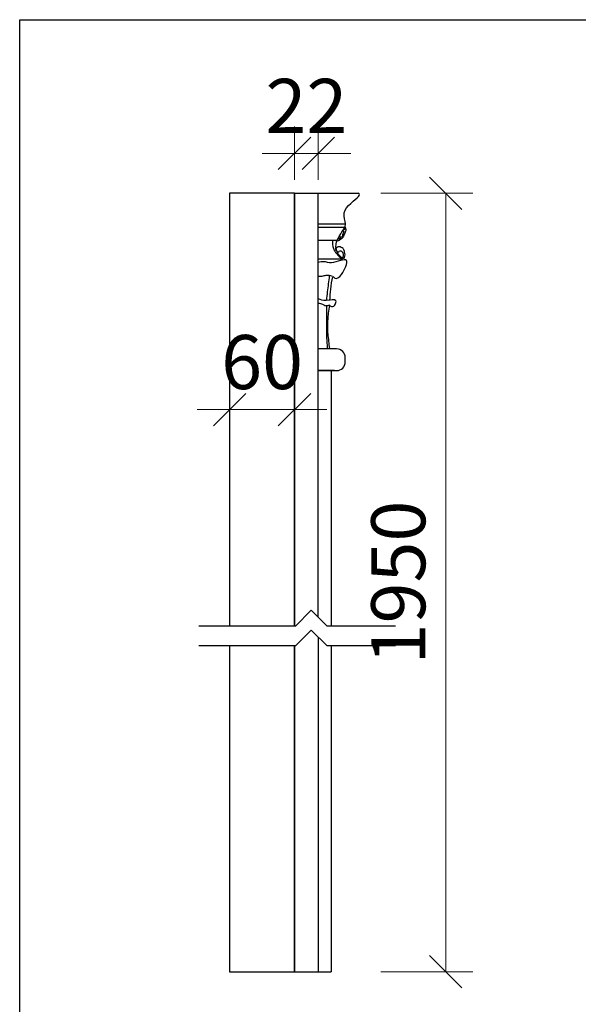
# Model space of a CAD drawing. Units: millimetres. Extents: x 123228 to 234568, y -31960 to -13933.
# Drawn here: x 199337 to 199854, y -18708 to -17798 of the extents above; entities that cross this region are included whole.
import ezdxf

# ---------------------------------------------------------------- set-up
doc = ezdxf.new("R2010")
doc.units = ezdxf.units.MM
doc.layers.add('finsh', color=34, linetype='Continuous')
doc.layers.add('xl', color=8, linetype='Continuous')
doc.styles.add('宋体', font='txt')
doc.dimstyles.new('1-20', dxfattribs={"dimscale": 20, "dimtxt": 2.5, "dimasz": 1.5, "dimexe": 1.25, "dimexo": 0.625, "dimtad": 1, "dimdec": 0, "dimdsep": 46, "dimtxsty": '宋体', "dimblk": 'OBLIQUE', "dimcen": 1.5, "dimclrd": 1, "dimclre": 1, "dimadec": 0, "dimazin": 0, "dimtfac": 1, "dimtdec": 0, "dimtix": 1, "dimtmove": 1, "dimatfit": 3, "dimldrblk": 'DOT', "dimfxl": 3, "dimfxlon": 1, "dimlwd": 13, "dimlwe": 13, "dimarcsym": 0})

# ---------------------------------------------------------------- blocks, each defined once
blk = doc.blocks.new('_Oblique')
at = {"color": 0, "lineweight": -2}
blk.add_line((-0.5, -0.5), (0.5, 0.5), dxfattribs=at)
blk = doc.blocks.new('*D929')
at = {"color": 1, "lineweight": 13, "transparency": 16777216}
for p, q in [((199671.29, -17958.39), (199756.29, -17958.39)), ((199731.29, -18678.39), (199731.29, -17958.39)), ((199671.29, -18678.39), (199756.29, -18678.39))]:
    blk.add_line(p, q, dxfattribs=at)
at = {"layer": 'Defpoints', "color": 0, "transparency": 16777216}
for p in [(199591.29, -17958.39), (199731.29, -17958.39), (199591.29, -18678.39)]:
    blk.add_point(p, dxfattribs=at)
at = {"color": 1, "lineweight": 13, "transparency": 16777216, "xscale": 30, "yscale": 30, "zscale": 30}
for p, rotation in [((199731.29, -17958.39), 90), ((199731.29, -18678.39), 270)]:
    blk.add_blockref('_Oblique', p, dxfattribs=dict(at, rotation=rotation))
at = {"color": 0, "transparency": 16777216, "insert": (199693.79, -18318.39), "char_height": 50, "attachment_point": 5, "rotation": 90, "style": '宋体'}
blk.add_mtext('1950', dxfattribs=at)
blk = doc.blocks.new('_DOT')
at = {"color": 0, "linetype": 'ByBlock'}
blk.add_line((-0.5, 0), (-1, 0), dxfattribs=at)
at = {"color": 0, "linetype": 'ByBlock', "const_width": 0.5}
blk.add_lwpolyline([(-0.25, 0, 1), (0.25, 0, 1)], format="xyb", close=True, dxfattribs=at)
blk = doc.blocks.new('*D924')
at = {"color": 1, "lineweight": 13, "transparency": 16777216}
for p, q in [((199591.29, -17945.89), (199591.29, -17896.55)), ((199613.29, -17945.9), (199613.29, -17896.55)), ((199591.29, -17921.55), (199561.29, -17921.55)), ((199591.29, -17921.55), (199613.29, -17921.55)), ((199613.29, -17921.55), (199643.29, -17921.56))]:
    blk.add_line(p, q, dxfattribs=at)
at = {"layer": 'Defpoints', "color": 0, "transparency": 16777216}
for p in [(199613.29, -17921.55), (199591.29, -17958.39), (199613.29, -17958.4)]:
    blk.add_point(p, dxfattribs=at)
at = {"color": 1, "lineweight": 13, "transparency": 16777216, "xscale": 30, "yscale": 30, "zscale": 30}
for p, rotation in [((199591.29, -17921.55), 359.9929466541872), ((199613.29, -17921.55), 179.9929466541872)]:
    blk.add_blockref('_Oblique', p, dxfattribs=dict(at, rotation=rotation))
at = {"color": 0, "transparency": 16777216, "insert": (199602.3, -17884.05), "char_height": 50, "attachment_point": 5, "rotation": 359.99295, "style": '宋体'}
blk.add_mtext('22', dxfattribs=at)
blk = doc.blocks.new('*D923')
at = {"color": 1, "lineweight": 13, "transparency": 16777216}
for p, q in [((199531.29, -18158.5), (199531.29, -18133.5)), ((199591.29, -18158.5), (199591.29, -18133.5)), ((199531.29, -18158.5), (199501.29, -18158.5)), ((199531.29, -18158.5), (199591.29, -18158.5)), ((199591.29, -18158.5), (199621.29, -18158.5))]:
    blk.add_line(p, q, dxfattribs=at)
at = {"layer": 'Defpoints', "color": 0, "transparency": 16777216}
for p in [(199531.29, -18158.5), (199591.29, -18158.5), (199591.29, -18158.5)]:
    blk.add_point(p, dxfattribs=at)
at = {"color": 1, "lineweight": 13, "transparency": 16777216, "xscale": 30, "yscale": 30, "zscale": 30}
blk.add_blockref('_Oblique', (199531.29, -18158.5), dxfattribs=at)
at = {"color": 1, "lineweight": 13, "transparency": 16777216, "xscale": 30, "yscale": 30, "zscale": 30, "rotation": 180}
blk.add_blockref('_Oblique', (199591.29, -18158.5), dxfattribs=at)
at = {"color": 0, "transparency": 16777216, "insert": (199561.29, -18121), "char_height": 50, "attachment_point": 5, "style": '宋体'}
blk.add_mtext('60', dxfattribs=at)

msp = doc.modelspace()

# ---------------------------------------------------------------- linework, layer by layer
at = {"color": 3}
for p, q in [((199625.29, -18102.39), (199613.29, -18102.39)), ((199628.29, -18122.39), (199613.29, -18122.39))]:
    msp.add_line(p, q, dxfattribs=at)
for p, q in [((199606.78, -18343.93), (199592.09, -18358.61)), ((199621.47, -18358.62), (199606.78, -18343.93)), ((199592.09, -18358.61), (199502.82, -18358.61)), ((199606.78, -18362.35), (199592.09, -18377.03)), ((199621.47, -18377.04), (199606.78, -18362.35)), ((199684.73, -18358.62), (199621.47, -18358.62)), ((199592.09, -18377.03), (199502.82, -18377.03)), ((199684.73, -18377.04), (199621.47, -18377.04))]:
    msp.add_line(p, q)
msp.add_lwpolyline([(199336.96, -17797.85), (200540.34, -17797.85), (200540.34, -19307.39), (199336.96, -19307.39)], close=True)
msp.add_lwpolyline([(199613.29, -18122.39), (199630.29, -18122.39, 0.414214), (199638.29, -18114.39), (199638.29, -18110.39, 0.414214), (199630.29, -18102.39), (199613.29, -18102.39)], format="xyb", dxfattribs=at)
at = {"layer": 'finsh', "color": 3}
for p, q in [((199591.29, -17958.39), (199591.29, -18358.61)), ((199591.29, -17958.39), (199613.29, -17958.39)), ((199625.29, -18122.39), (199625.29, -18358.62)), ((199613.29, -18368.86), (199613.29, -18678.39)), ((199591.29, -18377.03), (199591.29, -18678.39)), ((199625.29, -18377.04), (199625.29, -18678.39)), ((199591.29, -18678.39), (199625.29, -18678.39))]:
    msp.add_line(p, q, dxfattribs=at)
at = {"layer": 'xl', "color": 3}
for p, q in [((199613.29, -18350.44), (199613.29, -17958.39)), ((199613.29, -17958.39), (199650.23, -17958.39)), ((199613.29, -17986.6), (199638.62, -17986.55)), ((199613.29, -17989.64), (199637.95, -17989.67)), ((199630.48, -18002.05), (199613.29, -18002.05)), ((199613.29, -18018.97), (199635.56, -18018.97))]:
    msp.add_line(p, q, dxfattribs=at)
for points in [[(199591.29, -18358.61), (199591.29, -17958.39), (199531.29, -17958.39), (199531.29, -18358.61)], [(199531.29, -18377.03), (199531.29, -18678.39), (199591.29, -18678.39), (199591.29, -18377.03)]]:
    msp.add_lwpolyline(points, dxfattribs=at)
for points, knots in [([(199632.94, -17997.67), (199634.48, -17995.35), (199636.76, -17991.91), (199639.74, -17986.14), (199632.98, -17973.77), (199651.72, -17961.97), (199651.7, -17959.18), (199650.23, -17958.39)], [0, 0, 0, 0, 4.89241, 7.22991, 11.114014, 17.695717, 20.339489, 20.339489, 20.339489, 20.339489]), ([(199636.44, -18009.59), (199636.8, -18010.58), (199637.66, -18013.19), (199638.05, -18017.1), (199636.35, -18018.92), (199635.03, -18018.97)], [1.039643, 1.039643, 1.039643, 1.039643, 2.889042, 5.834278, 7.13064, 7.13064, 7.13064, 7.13064]), ([(199626.83, -18035.49), (199627.12, -18035.62), (199627.79, -18035.94), (199629.68, -18038.65), (199636.64, -18032.88), (199643.58, -18014.59), (199627.08, -18024.76), (199619.11, -18021.13), (199614.99, -18021.93), (199613.29, -18022.29)], [0, 0, 0, 0, 0.563827, 1.269259, 5.327291, 11.778731, 20.07872, 24.273347, 27.2301, 27.2301, 27.2301, 27.2301]), ([(199626.44, -18035.35), (199624.38, -18034.73), (199621.07, -18033.73), (199616.81, -18035.67), (199614.42, -18035.35), (199613.29, -18035.15)], [0, 0, 0, 0, 3.59854, 5.799403, 7.766377, 7.766377, 7.766377, 7.766377]), ([(199623.63, -18062), (199624.41, -18062.56), (199626.19, -18063.86), (199629.32, -18061.61), (199630.75, -18055.03), (199620.26, -18058.99), (199615.47, -18056.92), (199613.29, -18055.97)], [0, 0, 0, 0, 1.531144, 3.538814, 5.572852, 10.817773, 15.210644, 15.210644, 15.210644, 15.210644])]:
    msp.add_open_spline(points, degree=3, knots=knots, dxfattribs=at)
for points in [[(199637.95, -17989.67), (199638.83, -17991.91), (199637.81, -17995.15), (199636.1, -17998.98), (199633.29, -18001.45), (199630.02, -18003.14)], [(199637.13, -17993.78), (199635.68, -17996.85), (199635.27, -17999.95), (199633.79, -18001.14)], [(199638.69, -17991.22), (199635.9, -17993.1), (199637.38, -17993.41)], [(199626.52, -18002.05), (199627.23, -18009.41), (199635.03, -18018.97)], [(199632.94, -17997.67), (199629.41, -18005.4), (199631.75, -18014.65), (199635.37, -18018.44)], [(199634.06, -17997.96), (199633.2, -18000.26), (199631, -18000.98)], [(199636.44, -18009.59), (199632.54, -18007.95), (199629.4, -18009.2)], [(199631.77, -18013.15), (199630.8, -18012.37), (199629.4, -18009.2)], [(199635.37, -18018.44), (199636.76, -18015.6), (199635.46, -18012.64), (199634.35, -18011.97), (199632.44, -18012.34), (199631.77, -18013.15)], [(199621.11, -18057.46), (199621.95, -18049.57), (199623.83, -18034.63)], [(199624.14, -18057.46), (199624.81, -18047.05), (199626.66, -18035.65)], [(199623.71, -18062.02), (199620.08, -18062.59), (199617.4, -18061.25), (199613.58, -18060.3)], [(199620.94, -18062), (199621.53, -18100.31), (199621.7, -18102.39)], [(199623.8, -18062), (199622.46, -18069.39), (199623.55, -18102.39)]]:
    msp.add_spline(points, degree=3, dxfattribs=at)

# ---------------------------------------------------------------- dimensions: what is measured, and where the dimension line sits
for p1, p2, distance, picture, middle in [((199591.29, -17958.39), (199613.29, -17958.4), 36.84, '*D924', (199602.3, -17884.05)), ((199531.29, -18158.5), (199591.29, -18158.5), 0, '*D923', (199561.29, -18121))]:
    dim = msp.add_aligned_dim(p1=p1, p2=p2, distance=distance, dimstyle='1-20')
    dim.commit()
    dim.dimension.update_dxf_attribs({"geometry": picture, "text_midpoint": middle})
dim = msp.add_aligned_dim(p1=(199591.29, -18678.39), p2=(199591.29, -17958.39), distance=-140, text='1950', dimstyle='1-20')
dim.commit()
dim.dimension.update_dxf_attribs({"geometry": '*D929', "text_midpoint": (199693.79, -18318.39)})

doc.saveas('drawing.dxf')
